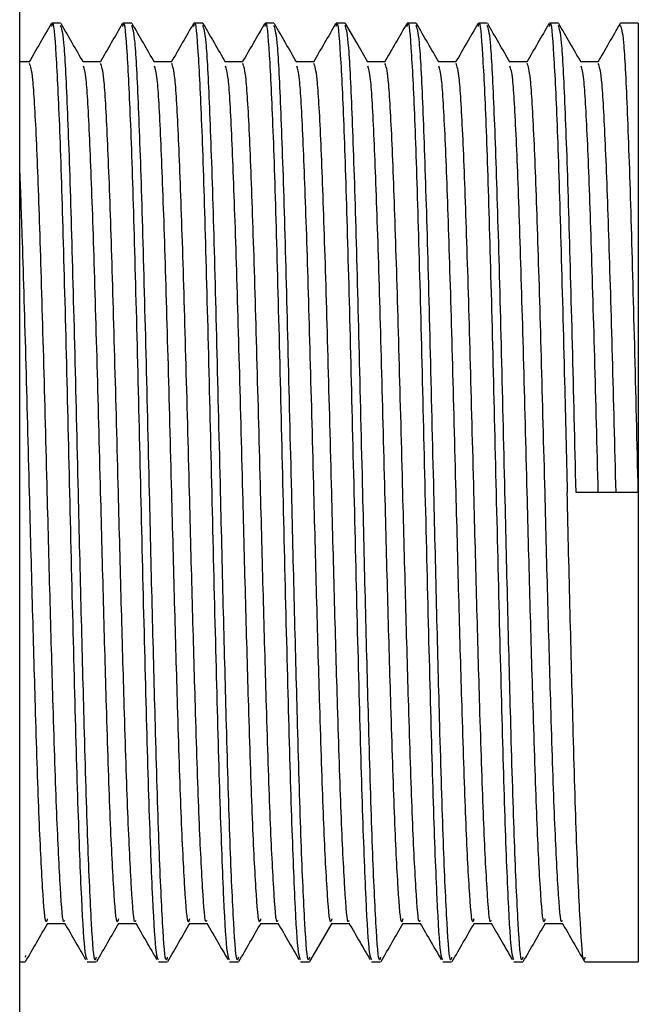
# Model space of a CAD drawing. Units: millimetres. Extents: x 5 to 995, y 5 to 995.
# Drawn here: x 392 to 401, y 451 to 465 of the extents above; entities that cross this region are included whole.
import ezdxf

# ---------------------------------------------------------------- set-up
doc = ezdxf.new("R2010")
doc.units = ezdxf.units.MM

msp = doc.modelspace()

# ---------------------------------------------------------------- linework, layer by layer
at = {"color": 7, "linetype": 'Continuous', "lineweight": 25}
for p, q in [((392.086, 458.422), (392.086, 466.497)), ((392.648, 464.872), (392.526, 464.872)), ((393.625, 464.872), (393.503, 464.872)), ((394.602, 464.872), (394.48, 464.872)), ((395.579, 464.872), (395.457, 464.872)), ((396.556, 464.872), (396.434, 464.872)), ((397.533, 464.872), (397.411, 464.872)), ((398.51, 464.872), (398.388, 464.872)), ((399.487, 464.872), (399.365, 464.872)), ((400.586, 464.872), (400.341, 464.872)), ((400.586, 464.872), (400.586, 458.422)), ((400.036, 464.343), (399.796, 464.343)), ((392.086, 450.347), (392.086, 458.422)), ((400.586, 458.422), (399.731, 458.422)), ((400.586, 458.422), (400.586, 451.972)), ((399.304, 452.501), (399.544, 452.501)), ((392.167, 452.06), (392.16, 452.04)), ((392.086, 451.972), (392.16, 451.972)), ((393.015, 451.972), (393.137, 451.972)), ((393.992, 451.972), (394.114, 451.972)), ((394.969, 451.972), (395.09, 451.972)), ((395.945, 451.972), (396.067, 451.972)), ((396.922, 451.972), (397.044, 451.972)), ((397.899, 451.972), (398.021, 451.972)), ((398.876, 451.972), (398.998, 451.972)), ((399.853, 451.972), (400.586, 451.972))]:
    msp.add_line(p, q, dxfattribs=at)
at = {"color": 7, "linetype": 'Continuous', "lineweight": 25, "flags": 128}
for points in [[(396.869, 464.336), (396.716, 464.601), (396.563, 464.866)], [(396.074, 451.978), (396.227, 452.243), (396.38, 452.507)]]:
    msp.add_lwpolyline(points, dxfattribs=at)
at = {"color": 7, "linetype": 'Continuous', "lineweight": 25}
for points, knots in [([(392.526, 464.828), (392.529, 464.842), (392.548, 464.944), (392.583, 464.498), (392.634, 463.489), (392.683, 461.9), (392.734, 459.978), (392.782, 457.888), (392.833, 455.86), (392.882, 454.082), (392.933, 452.768), (392.976, 452.056), (393.004, 452.02), (393.015, 452.006)], [0, 0, 0, 0, 0.01611, 0.117718, 0.220051, 0.3216, 0.423991, 0.525488, 0.627928, 0.729381, 0.831863, 0.93328, 1, 1, 1, 1]), ([(393.503, 464.828), (393.506, 464.842), (393.525, 464.944), (393.56, 464.498), (393.611, 463.489), (393.66, 461.9), (393.711, 459.978), (393.759, 457.888), (393.81, 455.86), (393.859, 454.082), (393.91, 452.768), (393.953, 452.056), (393.981, 452.02), (393.992, 452.006)], [0, 0, 0, 0, 0.01611, 0.117718, 0.220051, 0.3216, 0.423991, 0.525488, 0.627928, 0.729381, 0.831863, 0.93328, 1, 1, 1, 1]), ([(394.48, 464.828), (394.483, 464.842), (394.502, 464.944), (394.537, 464.498), (394.588, 463.489), (394.637, 461.9), (394.688, 459.978), (394.736, 457.888), (394.787, 455.86), (394.836, 454.082), (394.887, 452.768), (394.93, 452.056), (394.957, 452.02), (394.969, 452.006)], [0, 0, 0, 0, 0.01611, 0.117718, 0.220051, 0.3216, 0.423991, 0.525488, 0.627928, 0.729381, 0.831863, 0.93328, 1, 1, 1, 1]), ([(395.457, 464.828), (395.46, 464.842), (395.479, 464.944), (395.514, 464.498), (395.565, 463.489), (395.614, 461.9), (395.665, 459.978), (395.713, 457.888), (395.764, 455.86), (395.813, 454.082), (395.864, 452.768), (395.907, 452.056), (395.934, 452.02), (395.945, 452.006)], [0, 0, 0, 0, 0.01611, 0.117718, 0.220051, 0.3216, 0.423991, 0.525488, 0.627928, 0.729381, 0.831863, 0.93328, 1, 1, 1, 1]), ([(396.434, 464.828), (396.437, 464.842), (396.456, 464.944), (396.491, 464.498), (396.542, 463.489), (396.59, 461.9), (396.641, 459.978), (396.69, 457.888), (396.741, 455.86), (396.79, 454.082), (396.841, 452.768), (396.884, 452.056), (396.911, 452.02), (396.922, 452.006)], [0, 0, 0, 0, 0.01611, 0.117718, 0.220051, 0.3216, 0.423991, 0.525488, 0.627928, 0.729381, 0.831863, 0.93328, 1, 1, 1, 1]), ([(397.411, 464.828), (397.414, 464.842), (397.433, 464.944), (397.468, 464.498), (397.519, 463.489), (397.567, 461.9), (397.618, 459.978), (397.667, 457.888), (397.718, 455.86), (397.766, 454.082), (397.818, 452.768), (397.86, 452.056), (397.888, 452.02), (397.899, 452.006)], [0, 0, 0, 0, 0.01611, 0.117718, 0.220051, 0.3216, 0.423991, 0.525488, 0.627928, 0.729381, 0.831863, 0.93328, 1, 1, 1, 1]), ([(398.388, 464.828), (398.39, 464.842), (398.41, 464.944), (398.445, 464.498), (398.496, 463.489), (398.544, 461.9), (398.595, 459.978), (398.644, 457.888), (398.695, 455.86), (398.743, 454.082), (398.795, 452.768), (398.837, 452.056), (398.865, 452.02), (398.876, 452.006)], [0, 0, 0, 0, 0.01611, 0.117718, 0.220051, 0.3216, 0.423991, 0.525488, 0.627928, 0.729381, 0.831863, 0.93328, 1, 1, 1, 1]), ([(399.365, 464.828), (399.367, 464.842), (399.387, 464.944), (399.422, 464.498), (399.473, 463.489), (399.521, 461.901), (399.568, 460.137), (399.597, 458.934), (399.609, 458.422)], [0, 0, 0, 0, 0.032219, 0.235421, 0.440075, 0.64316, 0.847928, 1, 1, 1, 1]), ([(392.519, 464.866), (392.468, 464.777), (392.366, 464.601), (392.264, 464.424), (392.213, 464.336)], [0, 0, 0, 0, 0.500134, 1, 1, 1, 1]), ([(393.137, 452.04), (393.132, 452.02), (393.11, 451.932), (393.073, 452.443), (393.022, 453.536), (392.977, 455.076), (392.932, 456.752), (392.889, 458.554), (392.843, 460.487), (392.793, 462.346), (392.743, 463.79), (392.695, 464.716), (392.663, 464.802), (392.648, 464.843)], [0, 0, 0, 0, 0.029576, 0.130996, 0.233476, 0.334863, 0.417759, 0.500054, 0.602009, 0.703872, 0.805919, 0.907697, 1, 1, 1, 1]), ([(392.961, 464.336), (392.91, 464.424), (392.808, 464.601), (392.706, 464.777), (392.655, 464.866)], [0, 0, 0, 0, 0.500086, 1, 1, 1, 1]), ([(393.496, 464.866), (393.445, 464.777), (393.343, 464.601), (393.241, 464.424), (393.19, 464.336)], [0, 0, 0, 0, 0.500119, 1, 1, 1, 1]), ([(394.114, 452.04), (394.109, 452.02), (394.087, 451.932), (394.05, 452.443), (393.999, 453.536), (393.954, 455.076), (393.909, 456.752), (393.866, 458.554), (393.82, 460.487), (393.77, 462.346), (393.72, 463.79), (393.672, 464.716), (393.64, 464.802), (393.625, 464.843)], [0, 0, 0, 0, 0.0295758, 0.130996, 0.2334761, 0.3348628, 0.4177594, 0.5000544, 0.6020094, 0.703872, 0.8059194, 0.9076967, 1, 1, 1, 1]), ([(393.938, 464.336), (393.887, 464.424), (393.785, 464.601), (393.683, 464.777), (393.632, 464.866)], [0, 0, 0, 0, 0.500071, 1, 1, 1, 1]), ([(394.473, 464.866), (394.422, 464.777), (394.32, 464.601), (394.218, 464.424), (394.167, 464.336)], [0, 0, 0, 0, 0.5001046, 1, 1, 1, 1]), ([(395.09, 452.04), (395.086, 452.02), (395.064, 451.932), (395.027, 452.443), (394.976, 453.536), (394.931, 455.076), (394.886, 456.752), (394.843, 458.554), (394.796, 460.487), (394.747, 462.346), (394.697, 463.79), (394.649, 464.716), (394.617, 464.802), (394.602, 464.843)], [0, 0, 0, 0, 0.029576, 0.130996, 0.233476, 0.334863, 0.417759, 0.500054, 0.602009, 0.703872, 0.805919, 0.907697, 1, 1, 1, 1]), ([(394.915, 464.336), (394.864, 464.424), (394.762, 464.601), (394.66, 464.777), (394.609, 464.866)], [0, 0, 0, 0, 0.500057, 1, 1, 1, 1]), ([(395.45, 464.866), (395.399, 464.777), (395.297, 464.601), (395.195, 464.424), (395.144, 464.336)], [0, 0, 0, 0, 0.50009, 1, 1, 1, 1]), ([(396.067, 452.04), (396.062, 452.02), (396.041, 451.932), (396.004, 452.443), (395.953, 453.536), (395.908, 455.076), (395.863, 456.752), (395.82, 458.554), (395.773, 460.487), (395.724, 462.346), (395.674, 463.79), (395.626, 464.716), (395.594, 464.802), (395.579, 464.843)], [0, 0, 0, 0, 0.029576, 0.130996, 0.233476, 0.334863, 0.417759, 0.500054, 0.602009, 0.703872, 0.805919, 0.907697, 1, 1, 1, 1]), ([(395.892, 464.336), (395.841, 464.424), (395.739, 464.601), (395.637, 464.777), (395.586, 464.866)], [0, 0, 0, 0, 0.500042, 1, 1, 1, 1]), ([(396.427, 464.866), (396.376, 464.777), (396.274, 464.601), (396.172, 464.424), (396.121, 464.336)], [0, 0, 0, 0, 0.500075, 1, 1, 1, 1]), ([(397.044, 452.04), (397.039, 452.02), (397.018, 451.932), (396.981, 452.443), (396.93, 453.536), (396.885, 455.076), (396.84, 456.752), (396.797, 458.554), (396.75, 460.487), (396.701, 462.346), (396.651, 463.79), (396.603, 464.716), (396.571, 464.802), (396.556, 464.843)], [0, 0, 0, 0, 0.029576, 0.130996, 0.233476, 0.334863, 0.417759, 0.500054, 0.602009, 0.703872, 0.805919, 0.907697, 1, 1, 1, 1]), ([(397.404, 464.866), (397.353, 464.777), (397.251, 464.601), (397.149, 464.424), (397.098, 464.336)], [0, 0, 0, 0, 0.500061, 1, 1, 1, 1]), ([(398.021, 452.04), (398.016, 452.02), (397.995, 451.932), (397.958, 452.443), (397.907, 453.536), (397.861, 455.076), (397.817, 456.752), (397.774, 458.554), (397.727, 460.487), (397.678, 462.346), (397.628, 463.79), (397.58, 464.716), (397.548, 464.802), (397.533, 464.843)], [0, 0, 0, 0, 0.029576, 0.130996, 0.233476, 0.334863, 0.417759, 0.500054, 0.602009, 0.703872, 0.805919, 0.907697, 1, 1, 1, 1]), ([(397.846, 464.336), (397.795, 464.424), (397.693, 464.601), (397.591, 464.777), (397.54, 464.866)], [0, 0, 0, 0, 0.500013, 1, 1, 1, 1]), ([(398.381, 464.866), (398.33, 464.777), (398.228, 464.601), (398.126, 464.424), (398.075, 464.336)], [0, 0, 0, 0, 0.500046, 1, 1, 1, 1]), ([(398.998, 452.04), (398.993, 452.02), (398.972, 451.932), (398.935, 452.443), (398.884, 453.536), (398.838, 455.076), (398.794, 456.752), (398.751, 458.554), (398.704, 460.487), (398.655, 462.346), (398.604, 463.79), (398.557, 464.716), (398.525, 464.802), (398.51, 464.843)], [0, 0, 0, 0, 0.029576, 0.130996, 0.233476, 0.334863, 0.417759, 0.500054, 0.602009, 0.703872, 0.805919, 0.907697, 1, 1, 1, 1]), ([(398.823, 464.336), (398.772, 464.424), (398.67, 464.601), (398.568, 464.777), (398.517, 464.866)], [0, 0, 0, 0, 0.499998, 1, 1, 1, 1]), ([(399.358, 464.866), (399.307, 464.777), (399.205, 464.601), (399.103, 464.424), (399.052, 464.336)], [0, 0, 0, 0, 0.500031, 1, 1, 1, 1]), ([(399.731, 458.422), (399.714, 459.11), (399.681, 460.487), (399.631, 462.346), (399.581, 463.79), (399.534, 464.716), (399.502, 464.802), (399.487, 464.843)], [0, 0, 0, 0, 0.203932, 0.40768, 0.611796, 0.815373, 1, 1, 1, 1]), ([(399.8, 464.336), (399.749, 464.424), (399.647, 464.601), (399.545, 464.777), (399.494, 464.866)], [0, 0, 0, 0, 0.499983, 1, 1, 1, 1]), ([(400.335, 464.866), (400.284, 464.777), (400.182, 464.601), (400.08, 464.424), (400.029, 464.336)], [0, 0, 0, 0, 0.500017, 1, 1, 1, 1]), ([(400.586, 458.422), (400.569, 459.11), (400.536, 460.487), (400.486, 462.346), (400.436, 463.79), (400.388, 464.716), (400.357, 464.802), (400.341, 464.843)], [0, 0, 0, 0, 0.203932, 0.40768, 0.611796, 0.815373, 1, 1, 1, 1]), ([(392.221, 464.343), (392.18, 464.343), (392.135, 464.343), (392.09, 464.343), (392.086, 464.343)], [0, 0, 0, 0, 0.904175, 1, 1, 1, 1]), ([(392.702, 452.544), (392.699, 452.537), (392.68, 452.475), (392.646, 452.942), (392.595, 453.934), (392.549, 455.351), (392.505, 456.889), (392.462, 458.543), (392.415, 460.318), (392.366, 462.024), (392.316, 463.35), (392.268, 464.2), (392.236, 464.279), (392.221, 464.317)], [0, 0, 0, 0, 0.014584, 0.117571, 0.221634, 0.324587, 0.408764, 0.492331, 0.595861, 0.699297, 0.802921, 0.906271, 1, 1, 1, 1]), ([(393.198, 464.343), (393.157, 464.343), (393.077, 464.343), (392.997, 464.343), (392.957, 464.343)], [0, 0, 0, 0, 0.507704, 1, 1, 1, 1]), ([(393.442, 452.563), (393.437, 452.545), (393.415, 452.464), (393.379, 452.933), (393.327, 453.937), (393.282, 455.35), (393.238, 456.889), (393.195, 458.543), (393.148, 460.317), (393.098, 462.025), (393.048, 463.347), (393.003, 464.168), (392.973, 464.247), (392.961, 464.281)], [0, 0, 0, 0, 0.030056, 0.133018, 0.237055, 0.339983, 0.424139, 0.507685, 0.611189, 0.7146, 0.818198, 0.921522, 1, 1, 1, 1]), ([(393.679, 452.544), (393.676, 452.537), (393.657, 452.475), (393.623, 452.942), (393.572, 453.934), (393.526, 455.351), (393.482, 456.889), (393.439, 458.543), (393.392, 460.318), (393.343, 462.024), (393.292, 463.35), (393.245, 464.2), (393.213, 464.279), (393.198, 464.317)], [0, 0, 0, 0, 0.014585, 0.117572, 0.221635, 0.324588, 0.408765, 0.492331, 0.595861, 0.699297, 0.802921, 0.906271, 1, 1, 1, 1]), ([(394.175, 464.343), (394.134, 464.343), (394.054, 464.343), (393.974, 464.343), (393.934, 464.343)], [0, 0, 0, 0, 0.507686, 1, 1, 1, 1]), ([(394.419, 452.563), (394.414, 452.545), (394.392, 452.464), (394.356, 452.933), (394.304, 453.937), (394.259, 455.35), (394.215, 456.889), (394.172, 458.543), (394.125, 460.317), (394.075, 462.025), (394.025, 463.347), (393.98, 464.168), (393.95, 464.247), (393.938, 464.281)], [0, 0, 0, 0, 0.030059, 0.13302, 0.237057, 0.339984, 0.424141, 0.507686, 0.611191, 0.714601, 0.818199, 0.921523, 1, 1, 1, 1]), ([(394.656, 452.544), (394.653, 452.537), (394.634, 452.475), (394.6, 452.942), (394.548, 453.934), (394.503, 455.351), (394.459, 456.889), (394.416, 458.543), (394.369, 460.318), (394.319, 462.024), (394.269, 463.35), (394.222, 464.2), (394.19, 464.279), (394.175, 464.317)], [0, 0, 0, 0, 0.014586, 0.117572, 0.221636, 0.324588, 0.408765, 0.492332, 0.595862, 0.699298, 0.802921, 0.906271, 1, 1, 1, 1]), ([(395.152, 464.343), (395.111, 464.343), (395.031, 464.343), (394.951, 464.343), (394.911, 464.343)], [0, 0, 0, 0, 0.5076673, 1, 1, 1, 1]), ([(395.396, 452.563), (395.391, 452.545), (395.369, 452.464), (395.332, 452.933), (395.281, 453.937), (395.236, 455.35), (395.191, 456.889), (395.149, 458.543), (395.102, 460.317), (395.052, 462.025), (395.002, 463.347), (394.957, 464.168), (394.927, 464.247), (394.915, 464.281)], [0, 0, 0, 0, 0.030061, 0.133022, 0.237059, 0.339986, 0.424142, 0.507688, 0.611192, 0.714602, 0.8182, 0.921524, 1, 1, 1, 1]), ([(395.632, 452.544), (395.63, 452.537), (395.611, 452.475), (395.577, 452.942), (395.525, 453.934), (395.48, 455.351), (395.436, 456.889), (395.393, 458.543), (395.346, 460.318), (395.296, 462.024), (395.246, 463.35), (395.198, 464.2), (395.167, 464.279), (395.152, 464.317)], [0, 0, 0, 0, 0.014586, 0.117573, 0.221636, 0.324589, 0.408766, 0.492332, 0.595862, 0.699298, 0.802921, 0.906271, 1, 1, 1, 1]), ([(396.129, 464.343), (396.088, 464.343), (396.008, 464.343), (395.927, 464.343), (395.888, 464.343)], [0, 0, 0, 0, 0.507649, 1, 1, 1, 1]), ([(396.373, 452.563), (396.368, 452.545), (396.346, 452.464), (396.309, 452.933), (396.258, 453.937), (396.213, 455.35), (396.168, 456.889), (396.126, 458.543), (396.079, 460.317), (396.029, 462.025), (395.979, 463.347), (395.934, 464.168), (395.904, 464.247), (395.892, 464.281)], [0, 0, 0, 0, 0.030063, 0.133024, 0.237061, 0.339988, 0.424144, 0.507689, 0.611193, 0.714603, 0.818201, 0.921524, 1, 1, 1, 1]), ([(396.609, 452.544), (396.607, 452.537), (396.588, 452.475), (396.554, 452.942), (396.502, 453.934), (396.457, 455.351), (396.413, 456.889), (396.37, 458.543), (396.323, 460.318), (396.273, 462.024), (396.223, 463.35), (396.175, 464.2), (396.144, 464.279), (396.128, 464.317)], [0, 0, 0, 0, 0.014587, 0.117574, 0.221637, 0.324589, 0.408766, 0.492332, 0.595862, 0.699298, 0.802922, 0.906271, 1, 1, 1, 1]), ([(397.105, 464.343), (397.065, 464.343), (396.985, 464.343), (396.904, 464.343), (396.865, 464.343)], [0, 0, 0, 0, 0.507631, 1, 1, 1, 1]), ([(397.35, 452.563), (397.345, 452.545), (397.323, 452.464), (397.286, 452.933), (397.235, 453.937), (397.19, 455.35), (397.145, 456.889), (397.102, 458.543), (397.056, 460.317), (397.006, 462.025), (396.956, 463.347), (396.911, 464.168), (396.881, 464.247), (396.869, 464.281)], [0, 0, 0, 0, 0.030065, 0.133026, 0.237063, 0.339989, 0.424145, 0.50769, 0.611194, 0.714604, 0.818202, 0.921525, 1, 1, 1, 1]), ([(397.586, 452.544), (397.584, 452.537), (397.565, 452.475), (397.531, 452.942), (397.479, 453.934), (397.434, 455.351), (397.39, 456.889), (397.347, 458.543), (397.3, 460.318), (397.25, 462.024), (397.2, 463.35), (397.152, 464.2), (397.121, 464.279), (397.105, 464.317)], [0, 0, 0, 0, 0.014588, 0.117574, 0.221637, 0.32459, 0.408767, 0.492333, 0.595863, 0.699298, 0.802922, 0.906271, 1, 1, 1, 1]), ([(398.082, 464.343), (398.042, 464.343), (397.961, 464.343), (397.881, 464.343), (397.842, 464.343)], [0, 0, 0, 0, 0.5076124, 1, 1, 1, 1]), ([(398.327, 452.563), (398.322, 452.545), (398.3, 452.464), (398.263, 452.933), (398.212, 453.937), (398.167, 455.35), (398.122, 456.889), (398.079, 458.543), (398.032, 460.317), (397.983, 462.025), (397.933, 463.347), (397.887, 464.168), (397.858, 464.247), (397.845, 464.281)], [0, 0, 0, 0, 0.030067, 0.133028, 0.237065, 0.339991, 0.424147, 0.507692, 0.611195, 0.714605, 0.818202, 0.921526, 1, 1, 1, 1]), ([(398.563, 452.544), (398.561, 452.537), (398.542, 452.475), (398.508, 452.942), (398.456, 453.934), (398.411, 455.351), (398.366, 456.889), (398.324, 458.543), (398.277, 460.318), (398.227, 462.024), (398.177, 463.35), (398.129, 464.2), (398.097, 464.279), (398.082, 464.317)], [0, 0, 0, 0, 0.014589, 0.117575, 0.221638, 0.32459, 0.408767, 0.492333, 0.595863, 0.699299, 0.802922, 0.906271, 1, 1, 1, 1]), ([(399.059, 464.343), (399.019, 464.343), (398.938, 464.343), (398.858, 464.343), (398.819, 464.343)], [0, 0, 0, 0, 0.507594, 1, 1, 1, 1]), ([(399.303, 452.563), (399.299, 452.545), (399.277, 452.464), (399.24, 452.933), (399.189, 453.937), (399.144, 455.35), (399.099, 456.889), (399.056, 458.543), (399.009, 460.317), (398.96, 462.025), (398.91, 463.347), (398.864, 464.168), (398.835, 464.247), (398.822, 464.281)], [0, 0, 0, 0, 0.03007, 0.13303, 0.237066, 0.339993, 0.424148, 0.507693, 0.611197, 0.714606, 0.818203, 0.921526, 1, 1, 1, 1]), ([(399.54, 452.544), (399.538, 452.537), (399.519, 452.475), (399.484, 452.942), (399.433, 453.934), (399.388, 455.351), (399.343, 456.889), (399.301, 458.543), (399.254, 460.318), (399.204, 462.024), (399.154, 463.35), (399.106, 464.2), (399.074, 464.279), (399.059, 464.317)], [0, 0, 0, 0, 0.01459, 0.117576, 0.221639, 0.324591, 0.408768, 0.492334, 0.595863, 0.699299, 0.802922, 0.906271, 1, 1, 1, 1]), ([(400.036, 458.422), (400.02, 459.054), (399.986, 460.317), (399.937, 462.025), (399.887, 463.347), (399.841, 464.168), (399.812, 464.247), (399.799, 464.281)], [0, 0, 0, 0, 0.210242, 0.420293, 0.630726, 0.840601, 1, 1, 1, 1]), ([(400.28, 458.422), (400.264, 459.054), (400.231, 460.317), (400.181, 462.024), (400.131, 463.35), (400.083, 464.2), (400.051, 464.279), (400.036, 464.317)], [0, 0, 0, 0, 0.203932, 0.40768, 0.611797, 0.815373, 1, 1, 1, 1]), ([(392.465, 452.563), (392.46, 452.545), (392.438, 452.464), (392.402, 452.933), (392.35, 453.937), (392.305, 455.35), (392.261, 456.888), (392.218, 458.545), (392.171, 460.308), (392.126, 461.891), (392.098, 462.601), (392.086, 462.897)], [0, 0, 0, 0, 0.038122, 0.168724, 0.300692, 0.431251, 0.537999, 0.643973, 0.775264, 0.906436, 1, 1, 1, 1]), ([(399.853, 452.04), (399.848, 452.02), (399.826, 451.932), (399.79, 452.443), (399.738, 453.536), (399.693, 455.076), (399.649, 456.752), (399.622, 457.866), (399.609, 458.422)], [0, 0, 0, 0, 0.059145, 0.261964, 0.466901, 0.669653, 0.835419, 1, 1, 1, 1]), ([(392.167, 451.978), (392.218, 452.066), (392.32, 452.243), (392.422, 452.419), (392.473, 452.507)], [0, 0, 0, 0, 0.499914, 1, 1, 1, 1]), ([(392.465, 452.501), (392.506, 452.501), (392.586, 452.501), (392.666, 452.501), (392.706, 452.501)], [0, 0, 0, 0, 0.507448, 1, 1, 1, 1]), ([(392.702, 452.507), (392.753, 452.419), (392.849, 452.253), (392.945, 452.086), (392.99, 452.008)], [0, 0, 0, 0, 0.530057, 1, 1, 1, 1]), ([(393.144, 451.978), (393.195, 452.066), (393.297, 452.243), (393.399, 452.419), (393.45, 452.507)], [0, 0, 0, 0, 0.4999287, 1, 1, 1, 1]), ([(393.442, 452.501), (393.483, 452.501), (393.563, 452.501), (393.643, 452.501), (393.683, 452.501)], [0, 0, 0, 0, 0.507466, 1, 1, 1, 1]), ([(393.679, 452.507), (393.73, 452.419), (393.826, 452.253), (393.922, 452.086), (393.967, 452.008)], [0, 0, 0, 0, 0.530072, 1, 1, 1, 1]), ([(394.121, 451.978), (394.172, 452.066), (394.273, 452.243), (394.375, 452.419), (394.426, 452.507)], [0, 0, 0, 0, 0.499943, 1, 1, 1, 1]), ([(394.419, 452.501), (394.46, 452.501), (394.54, 452.501), (394.62, 452.501), (394.66, 452.501)], [0, 0, 0, 0, 0.5074844, 1, 1, 1, 1]), ([(394.656, 452.507), (394.707, 452.419), (394.803, 452.253), (394.899, 452.086), (394.944, 452.008)], [0, 0, 0, 0, 0.530087, 1, 1, 1, 1]), ([(395.097, 451.978), (395.148, 452.066), (395.25, 452.243), (395.352, 452.419), (395.403, 452.507)], [0, 0, 0, 0, 0.499958, 1, 1, 1, 1]), ([(395.396, 452.501), (395.437, 452.501), (395.517, 452.501), (395.597, 452.501), (395.636, 452.501)], [0, 0, 0, 0, 0.507503, 1, 1, 1, 1]), ([(395.633, 452.507), (395.684, 452.419), (395.78, 452.253), (395.876, 452.086), (395.921, 452.008)], [0, 0, 0, 0, 0.530101, 1, 1, 1, 1]), ([(396.373, 452.501), (396.413, 452.501), (396.494, 452.501), (396.574, 452.501), (396.613, 452.501)], [0, 0, 0, 0, 0.507521, 1, 1, 1, 1]), ([(396.609, 452.507), (396.66, 452.419), (396.757, 452.253), (396.853, 452.086), (396.898, 452.008)], [0, 0, 0, 0, 0.530116, 1, 1, 1, 1]), ([(397.051, 451.978), (397.102, 452.066), (397.204, 452.243), (397.306, 452.419), (397.357, 452.507)], [0, 0, 0, 0, 0.499987, 1, 1, 1, 1]), ([(397.35, 452.501), (397.39, 452.501), (397.471, 452.501), (397.551, 452.501), (397.59, 452.501)], [0, 0, 0, 0, 0.507539, 1, 1, 1, 1]), ([(397.586, 452.507), (397.637, 452.419), (397.734, 452.253), (397.83, 452.086), (397.875, 452.008)], [0, 0, 0, 0, 0.5301305, 1, 1, 1, 1]), ([(398.028, 451.978), (398.079, 452.066), (398.181, 452.243), (398.283, 452.419), (398.334, 452.507)], [0, 0, 0, 0, 0.500002, 1, 1, 1, 1]), ([(398.327, 452.501), (398.367, 452.501), (398.448, 452.501), (398.528, 452.501), (398.567, 452.501)], [0, 0, 0, 0, 0.507558, 1, 1, 1, 1]), ([(398.563, 452.507), (398.614, 452.419), (398.71, 452.253), (398.807, 452.086), (398.852, 452.008)], [0, 0, 0, 0, 0.530145, 1, 1, 1, 1]), ([(399.005, 451.978), (399.056, 452.066), (399.158, 452.243), (399.26, 452.419), (399.311, 452.507)], [0, 0, 0, 0, 0.500017, 1, 1, 1, 1]), ([(399.54, 452.507), (399.591, 452.419), (399.693, 452.243), (399.795, 452.066), (399.846, 451.978)], [0, 0, 0, 0, 0.499983, 1, 1, 1, 1])]:
    msp.add_open_spline(points, degree=3, knots=knots, dxfattribs=at)

doc.saveas('drawing.dxf')
